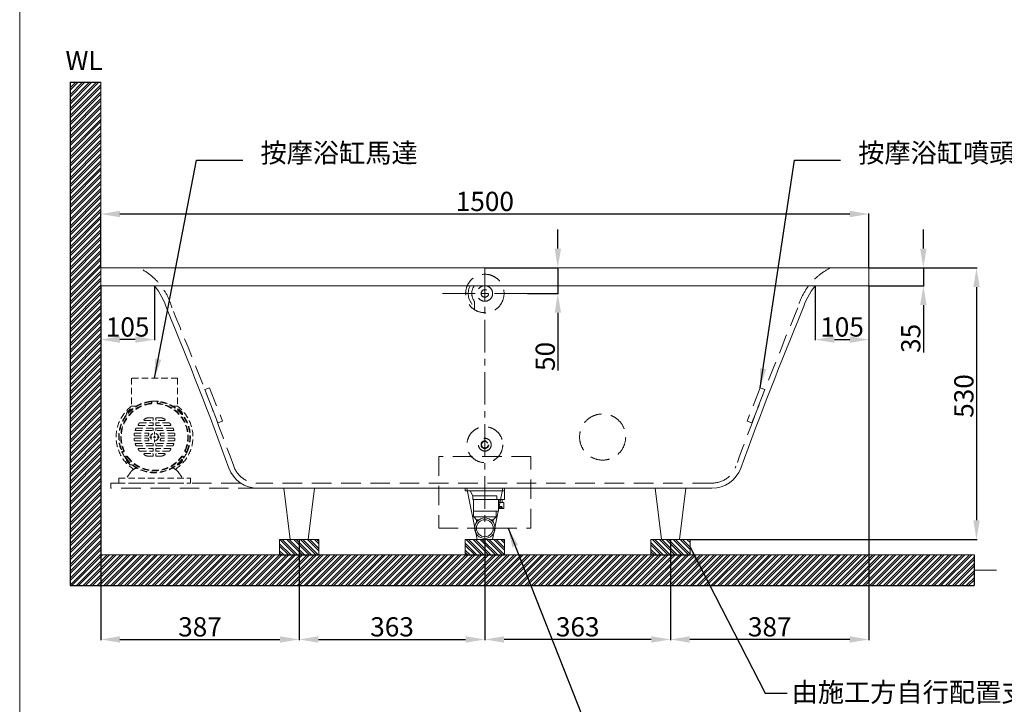
# Model space of a CAD drawing. Units: millimetres. Extents: x 17804 to 20954, y -2726 to 1777.
# Drawn here: x 17804 to 19727, y -2009 to -674 of the extents above; entities that cross this region are included whole.
import ezdxf

# ---------------------------------------------------------------- set-up
doc = ezdxf.new("R2010")
doc.units = ezdxf.units.MM
doc.linetypes.add('CENTERX2', pattern=[101.6, 63.5, -12.7, 12.7, -12.7])
doc.linetypes.add('HIDDENX2', pattern=[19.05, 12.7, -6.35])
doc.layers.get('0').update_dxf_attribs({"lineweight": 15})
doc.layers.get('Defpoints').update_dxf_attribs({"color": 8})
for name, color, linetype, lineweight in [('C', 1, 'CENTERX2', 5), ('DIM', 3, 'Continuous', 5), ('I', 7, 'Continuous', 15), ('PH', 4, 'HIDDENX2', 15), ('PV', 7, 'Continuous', 15), ('T', 7, 'Continuous', 13)]:
    doc.layers.add(name, color=color, linetype=linetype, lineweight=lineweight)
doc.styles.add('ETCH', font='txt')
doc.styles.get("Standard").update_dxf_attribs({"font": 'arial.ttf'})
doc.dimstyles.new('ISO-25', dxfattribs={"dimtxt": 37.5, "dimasz": 37.5, "dimexe": 1.25, "dimexo": 0.625, "dimtad": 1, "dimtxsty": 'Standard', "dimcen": 2.5, "dimadec": 0, "dimazin": 0, "dimtfac": 1, "dimtmove": 0, "dimatfit": 3, "dimfxl": 1, "dimarcsym": 0})

# ---------------------------------------------------------------- blocks, each defined once
blk = doc.blocks.new('*D22')
at = {"layer": 'Defpoints', "color": 0, "transparency": 16777216}
for p in [(17962.6, -1052.9), (17962.6, -1157.9), (19462.6, -1157.9)]:
    blk.add_point(p, dxfattribs=at)
at = {"layer": 'DIM', "color": 0, "lineweight": -2, "transparency": 16777216}
for p, q in [((17962.6, -1157.3), (17962.6, -1051.6)), ((19425.1, -1052.9), (18000.1, -1052.9)), ((19462.6, -1157.3), (19462.6, -1051.6))]:
    blk.add_line(p, q, dxfattribs=at)
at = {"layer": 'DIM', "color": 0, "transparency": 16777216}
for points in [[(18000.1, -1046.6), (18000.1, -1059.1), (17962.6, -1052.9)], [(19425.1, -1046.6), (19425.1, -1059.1), (19462.6, -1052.9)]]:
    blk.add_solid(points, dxfattribs=at)
at = {"layer": 'DIM', "color": 0, "transparency": 16777216, "insert": (18712.6, -1033.1), "char_height": 37.5, "attachment_point": 5}
blk.add_mtext('1500', dxfattribs=at)
blk = doc.blocks.new('*D14')
at = {"layer": 'Defpoints', "color": 0, "transparency": 16777216}
for p in [(19462.6, -1157.9), (19113.3, -1687.9), (19672.6, -1687.9)]:
    blk.add_point(p, dxfattribs=at)
at = {"layer": 'DIM', "color": 0, "lineweight": -2, "transparency": 16777216}
for p, q in [((19463.3, -1157.9), (19673.9, -1157.9)), ((19672.6, -1195.4), (19672.6, -1650.4)), ((19114, -1687.9), (19673.9, -1687.9))]:
    blk.add_line(p, q, dxfattribs=at)
at = {"layer": 'DIM', "color": 0, "transparency": 16777216}
for points in [[(19666.4, -1195.4), (19678.9, -1195.4), (19672.6, -1157.9)], [(19666.4, -1650.4), (19678.9, -1650.4), (19672.6, -1687.9)]]:
    blk.add_solid(points, dxfattribs=at)
at = {"layer": 'DIM', "color": 0, "transparency": 16777216, "insert": (19652.8, -1407.9), "char_height": 37.5, "attachment_point": 5, "rotation": 90}
blk.add_mtext('530', dxfattribs=at)
blk = doc.blocks.new('*D16')
at = {"layer": 'Defpoints', "color": 0, "transparency": 16777216}
for p in [(19462.6, -1157.9), (19462.6, -1192.9), (19568.9, -1192.9)]:
    blk.add_point(p, dxfattribs=at)
at = {"layer": 'DIM', "color": 0, "lineweight": -2, "transparency": 16777216}
for p, q in [((19568.9, -1120.4), (19568.9, -1082.9)), ((19463.3, -1157.9), (19570.1, -1157.9)), ((19568.9, -1157.9), (19568.9, -1192.9)), ((19463.3, -1192.9), (19570.1, -1192.9)), ((19568.9, -1230.4), (19568.9, -1323.1))]:
    blk.add_line(p, q, dxfattribs=at)
at = {"layer": 'DIM', "color": 0, "transparency": 16777216}
for points in [[(19562.6, -1120.4), (19575.1, -1120.4), (19568.9, -1157.9)], [(19562.6, -1230.4), (19575.1, -1230.4), (19568.9, -1192.9)]]:
    blk.add_solid(points, dxfattribs=at)
at = {"layer": 'DIM', "color": 0, "transparency": 16777216, "insert": (19549.1, -1295.5), "char_height": 37.5, "attachment_point": 5, "rotation": 90}
blk.add_mtext('35', dxfattribs=at)
blk = doc.blocks.new('*D17')
at = {"layer": 'Defpoints', "color": 0, "transparency": 16777216}
for p in [(18712.6, -1687.9), (19075.1, -1687.9), (18712.6, -1882.9)]:
    blk.add_point(p, dxfattribs=at)
at = {"layer": 'DIM', "color": 0, "lineweight": -2, "transparency": 16777216}
for p, q in [((18712.6, -1688.5), (18712.6, -1884.1)), ((19075.1, -1688.5), (19075.1, -1884.1)), ((19037.6, -1882.9), (18750.1, -1882.9))]:
    blk.add_line(p, q, dxfattribs=at)
at = {"layer": 'DIM', "color": 0, "transparency": 16777216}
for points in [[(18750.1, -1876.6), (18750.1, -1889.1), (18712.6, -1882.9)], [(19037.6, -1876.6), (19037.6, -1889.1), (19075.1, -1882.9)]]:
    blk.add_solid(points, dxfattribs=at)
at = {"layer": 'DIM', "color": 0, "transparency": 16777216, "insert": (18893.9, -1863.1), "char_height": 37.5, "attachment_point": 5}
blk.add_mtext('363', dxfattribs=at)
blk = doc.blocks.new('*D10')
at = {"layer": 'Defpoints', "color": 0, "transparency": 16777216}
for p in [(18350.1, -1687.9), (18712.6, -1687.9), (18712.6, -1882.9)]:
    blk.add_point(p, dxfattribs=at)
at = {"layer": 'DIM', "color": 0, "lineweight": -2, "transparency": 16777216}
for p, q in [((18350.1, -1688.5), (18350.1, -1884.1)), ((18712.6, -1688.5), (18712.6, -1884.1)), ((18387.6, -1882.9), (18675.1, -1882.9))]:
    blk.add_line(p, q, dxfattribs=at)
at = {"layer": 'DIM', "color": 0, "transparency": 16777216}
for points in [[(18387.6, -1876.6), (18387.6, -1889.1), (18350.1, -1882.9)], [(18675.1, -1876.6), (18675.1, -1889.1), (18712.6, -1882.9)]]:
    blk.add_solid(points, dxfattribs=at)
at = {"layer": 'DIM', "color": 0, "transparency": 16777216, "insert": (18531.4, -1863.1), "char_height": 37.5, "attachment_point": 5}
blk.add_mtext('363', dxfattribs=at)
blk = doc.blocks.new('*D18')
at = {"layer": 'Defpoints', "color": 0, "transparency": 16777216}
for p in [(19462.6, -1192.9), (19075.1, -1687.9), (19075.1, -1882.9)]:
    blk.add_point(p, dxfattribs=at)
at = {"layer": 'DIM', "color": 0, "lineweight": -2, "transparency": 16777216}
for p, q in [((19462.6, -1193.5), (19462.6, -1884.1)), ((19075.1, -1688.5), (19075.1, -1884.1)), ((19425.1, -1882.9), (19112.6, -1882.9))]:
    blk.add_line(p, q, dxfattribs=at)
at = {"layer": 'DIM', "color": 0, "transparency": 16777216}
for points in [[(19112.6, -1876.6), (19112.6, -1889.1), (19075.1, -1882.9)], [(19425.1, -1876.6), (19425.1, -1889.1), (19462.6, -1882.9)]]:
    blk.add_solid(points, dxfattribs=at)
at = {"layer": 'DIM', "color": 0, "transparency": 16777216, "insert": (19268.9, -1863.1), "char_height": 37.5, "attachment_point": 5}
blk.add_mtext('387', dxfattribs=at)
blk = doc.blocks.new('*D19')
at = {"layer": 'Defpoints', "color": 0, "transparency": 16777216}
for p in [(17962.6, -1195.9), (18350.1, -1687.9), (18350.1, -1882.9)]:
    blk.add_point(p, dxfattribs=at)
at = {"layer": 'DIM', "color": 0, "lineweight": -2, "transparency": 16777216}
for p, q in [((17962.6, -1196.5), (17962.6, -1884.1)), ((18350.1, -1688.5), (18350.1, -1884.1)), ((18000.1, -1882.9), (18312.6, -1882.9))]:
    blk.add_line(p, q, dxfattribs=at)
at = {"layer": 'DIM', "color": 0, "transparency": 16777216}
for points in [[(18000.1, -1876.6), (18000.1, -1889.1), (17962.6, -1882.9)], [(18312.6, -1876.6), (18312.6, -1889.1), (18350.1, -1882.9)]]:
    blk.add_solid(points, dxfattribs=at)
at = {"layer": 'DIM', "color": 0, "transparency": 16777216, "insert": (18156.4, -1863.1), "char_height": 37.5, "attachment_point": 5}
blk.add_mtext('387', dxfattribs=at)
blk = doc.blocks.new('*D21')
at = {"layer": 'Defpoints', "color": 0, "transparency": 16777216}
for p in [(19357.6, -1192.9), (19462.6, -1192.9), (19462.6, -1297.9)]:
    blk.add_point(p, dxfattribs=at)
at = {"layer": 'DIM', "color": 0, "lineweight": -2, "transparency": 16777216}
for p, q in [((19357.6, -1193.5), (19357.6, -1299.1)), ((19462.6, -1193.5), (19462.6, -1299.1)), ((19395.1, -1297.9), (19425.1, -1297.9))]:
    blk.add_line(p, q, dxfattribs=at)
at = {"layer": 'DIM', "color": 0, "transparency": 16777216}
for points in [[(19395.1, -1291.6), (19395.1, -1304.1), (19357.6, -1297.9)], [(19425.1, -1291.6), (19425.1, -1304.1), (19462.6, -1297.9)]]:
    blk.add_solid(points, dxfattribs=at)
at = {"layer": 'DIM', "color": 0, "transparency": 16777216, "insert": (19410.1, -1278.1), "char_height": 37.5, "attachment_point": 5}
blk.add_mtext('105', dxfattribs=at)
blk = doc.blocks.new('*D13')
at = {"layer": 'Defpoints', "color": 0, "transparency": 16777216}
for p in [(17962.6, -1192.9), (18067.6, -1192.9), (17962.6, -1297.9)]:
    blk.add_point(p, dxfattribs=at)
at = {"layer": 'DIM', "color": 0, "lineweight": -2, "transparency": 16777216}
for p, q in [((17962.6, -1193.5), (17962.6, -1299.1)), ((18067.6, -1193.5), (18067.6, -1299.1)), ((18030.1, -1297.9), (18000.1, -1297.9))]:
    blk.add_line(p, q, dxfattribs=at)
at = {"layer": 'DIM', "color": 0, "transparency": 16777216}
for points in [[(18000.1, -1291.6), (18000.1, -1304.1), (17962.6, -1297.9)], [(18030.1, -1291.6), (18030.1, -1304.1), (18067.6, -1297.9)]]:
    blk.add_solid(points, dxfattribs=at)
at = {"layer": 'DIM', "color": 0, "transparency": 16777216, "insert": (18015.1, -1278.1), "char_height": 37.5, "attachment_point": 5}
blk.add_mtext('105', dxfattribs=at)
blk = doc.blocks.new('SW_CENTERMARKSYMBOL_0')
at = {"color": 0, "linetype": 'Continuous', "lineweight": 0}
for p, q in [((-0.098, 0), (-0.197, 0)), ((0, 0), (-0.049, 0)), ((0, 0.098), (0, 0.197)), ((0, 0), (0, 0.049)), ((0, 0), (0, -0.049)), ((0, 0), (0.049, 0)), ((0.098, 0), (0.197, 0)), ((0, -0.098), (0, -0.197))]:
    blk.add_line(p, q, dxfattribs=at)
blk = doc.blocks.new('A$C0154f299')
at = {"layer": 'PH', "lineweight": 15}
for p, q in [((120, 205), (30, 205)), ((30, 205), (30, 150)), ((120, 205), (120, 150)), ((69, 157.6), (69, 156.6)), ((69, 157.6), (70, 157.6)), ((70, 156.6), (69, 156.6)), ((70, 157.6), (70, 156.6)), ((80, 157.6), (81, 157.6)), ((80, 156.6), (80, 157.6)), ((81, 156.6), (80, 156.6)), ((81, 156.6), (81, 157.6)), ((21.9, 138.8), (26.2, 143.1)), ((38.9, 150), (30, 150)), ((120, 150), (111.1, 150)), ((123.8, 143.1), (128.1, 138.8)), ((46.4, 117.5), (71.5, 117.5)), ((55, 122.5), (71.5, 122.5)), ((61.4, 127.5), (71.5, 127.5)), ((72.5, 126.5), (72.5, 123.5)), ((72.5, 116.5), (72.5, 113.5)), ((77.5, 126.5), (77.5, 123.5)), ((77.5, 116.5), (77.5, 113.5)), ((88.6, 127.5), (78.5, 127.5)), ((95, 122.5), (78.5, 122.5)), ((103.6, 117.5), (78.5, 117.5)), ((36.5, 97.5), (63.2, 97.5)), ((38.4, 102.5), (71.5, 102.5)), ((39.7, 107.5), (71.5, 107.5)), ((43.9, 112.5), (71.5, 112.5)), ((72.5, 106.5), (72.5, 103.5)), ((77.5, 106.5), (77.5, 103.5)), ((106.1, 112.5), (78.5, 112.5)), ((110.3, 107.5), (78.5, 107.5)), ((111.6, 102.5), (78.5, 102.5)), ((113.5, 97.5), (86.8, 97.5)), ((36.2, 92.5), (62, 92.5)), ((36.2, 87.5), (62, 87.5)), ((36.5, 82.5), (63.2, 82.5)), ((38.4, 77.5), (71.5, 77.5)), ((111.6, 77.5), (78.5, 77.5)), ((113.5, 82.5), (86.8, 82.5)), ((113.8, 92.5), (88, 92.5)), ((113.8, 87.5), (88, 87.5)), ((14.3, 61.9), (13.4, 61.4)), ((14.8, 61), (13.9, 60.5)), ((39.7, 72.5), (71.5, 72.5)), ((43.9, 67.5), (71.5, 67.5)), ((46.4, 62.5), (71.5, 62.5)), ((72.5, 73.5), (72.5, 76.5)), ((72.5, 63.5), (72.5, 66.5)), ((77.5, 73.5), (77.5, 76.5)), ((77.5, 63.5), (77.5, 66.5)), ((110.3, 72.5), (78.5, 72.5)), ((106.1, 67.5), (78.5, 67.5)), ((103.6, 62.5), (78.5, 62.5)), ((136.1, 60.5), (135.2, 61)), ((136.6, 61.4), (135.7, 61.9)), ((18.9, 51.9), (19.8, 52.4)), ((19.4, 51), (20.3, 51.5)), ((26.2, 36.9), (21.9, 41.2)), ((55, 57.5), (71.5, 57.5)), ((61.4, 52.5), (71.5, 52.5)), ((72.5, 53.5), (72.5, 56.5)), ((77.5, 53.5), (77.5, 56.5)), ((95, 57.5), (78.5, 57.5)), ((88.6, 52.5), (78.5, 52.5)), ((128.1, 41.2), (123.8, 36.9)), ((129.7, 51.5), (130.6, 51)), ((130.2, 52.4), (131.1, 51.9)), ((29, 22), (20, 10)), ((121, 22), (130, 10)), ((5, 10), (145, 10)), ((5, 10), (5, 0)), ((5, 0), (145, 0)), ((145, 10), (145, 0))]:
    blk.add_line(p, q, dxfattribs=at)
at = {"layer": 'PH', "lineweight": 15, "flags": 128}
for points in [[(67.9, 158.6), (67.9, 158.8), (67.9, 159), (67.8, 159.2), (67.8, 159.3), (67.8, 159.5), (67.8, 159.6), (67.8, 159.6), (67.8, 159.6)], [(68.2, 154.6), (68.2, 154.7), (68.2, 154.7), (68.2, 154.8), (68.2, 154.9), (68.2, 155.1), (68.1, 155.3), (68.1, 155.4), (68.1, 155.6)], [(81.9, 155.6), (81.9, 155.4), (81.9, 155.3), (81.8, 155.1), (81.8, 154.9), (81.8, 154.8), (81.8, 154.7), (81.8, 154.7), (81.8, 154.6)], [(82.2, 159.6), (82.2, 159.6), (82.2, 159.6), (82.2, 159.5), (82.2, 159.3), (82.2, 159.2), (82.1, 159), (82.1, 158.8), (82.1, 158.6)], [(12, 61.8), (11.8, 61.8), (11.7, 61.7), (11.5, 61.6), (11.4, 61.5), (11.3, 61.5), (11.2, 61.5), (11.1, 61.4), (11.1, 61.4)], [(13.4, 61.4), (13.5, 61.2), (13.6, 61), (13.7, 60.9), (13.8, 60.8), (13.8, 60.7), (13.9, 60.6), (13.9, 60.5), (13.9, 60.5)], [(14.8, 61), (14.8, 61), (14.8, 61.1), (14.7, 61.2), (14.6, 61.3), (14.6, 61.4), (14.5, 61.5), (14.4, 61.7), (14.3, 61.9)], [(15.6, 63.6), (15.6, 63.6), (15.6, 63.5), (15.5, 63.5), (15.4, 63.4), (15.2, 63.4), (15.1, 63.3), (14.9, 63.2), (14.7, 63.2)], [(135.3, 63.2), (135.1, 63.2), (134.9, 63.3), (134.8, 63.4), (134.6, 63.4), (134.5, 63.5), (134.4, 63.5), (134.4, 63.6), (134.4, 63.6)], [(135.7, 61.9), (135.6, 61.7), (135.5, 61.5), (135.4, 61.4), (135.4, 61.3), (135.3, 61.2), (135.2, 61.1), (135.2, 61), (135.2, 61)], [(136.1, 60.5), (136.1, 60.5), (136.1, 60.6), (136.2, 60.7), (136.2, 60.8), (136.3, 60.9), (136.4, 61), (136.5, 61.2), (136.6, 61.4)], [(138.9, 61.4), (138.9, 61.4), (138.8, 61.5), (138.7, 61.5), (138.6, 61.5), (138.5, 61.6), (138.3, 61.7), (138.2, 61.8), (138, 61.8)], [(18.3, 48.9), (18.3, 49), (18.4, 49), (18.4, 49), (18.5, 49.1), (18.7, 49.2), (18.8, 49.3), (19, 49.4), (19.1, 49.5)], [(18.9, 51.9), (18.9, 51.8), (19, 51.8), (19, 51.7), (19.1, 51.6), (19.1, 51.5), (19.2, 51.3), (19.3, 51.2), (19.4, 51)], [(19.8, 52.4), (19.8, 52.3), (19.8, 52.3), (19.9, 52.2), (19.9, 52.1), (20, 52), (20.1, 51.8), (20.2, 51.7), (20.3, 51.5)], [(22.4, 51.8), (22.4, 51.8), (22.4, 51.8), (22.3, 51.7), (22.2, 51.6), (22.1, 51.5), (21.9, 51.4), (21.8, 51.3), (21.6, 51.2)], [(128.4, 51.2), (128.2, 51.3), (128.1, 51.4), (127.9, 51.5), (127.8, 51.6), (127.7, 51.7), (127.6, 51.8), (127.6, 51.8), (127.6, 51.8)], [(129.7, 51.5), (129.8, 51.7), (129.9, 51.8), (130, 52), (130.1, 52.1), (130.1, 52.2), (130.2, 52.3), (130.2, 52.3), (130.2, 52.4)], [(130.6, 51), (130.7, 51.2), (130.8, 51.3), (130.9, 51.5), (130.9, 51.6), (131, 51.7), (131, 51.8), (131.1, 51.8), (131.1, 51.9)], [(130.9, 49.5), (131, 49.4), (131.2, 49.3), (131.3, 49.2), (131.5, 49.1), (131.6, 49), (131.6, 49), (131.7, 49), (131.7, 48.9)]]:
    blk.add_lwpolyline(points, dxfattribs=at)
at = {"layer": 'PH', "lineweight": 15}
blk.add_circle((75, 90), 7.5, dxfattribs=at)
for centre, radius, start, end in [((75, 90), 70, 95.9086, 204.0914), ((75, 90), 69, 95.9086, 204.0914), ((75, 90), 66, 95.9971, 204.0029), ((75, 90), 65, 95.9971, 204.0029), ((75, 90), 70, 84.0914, 95.9086), ((68, 157.6), 2, 0, 95.9086), ((68, 157.6), 1, 0, 95.9086), ((68, 156.6), 1, 275.9971, 0), ((68, 156.6), 2, 275.9971, 0), ((82, 157.6), 2, 84.0914, 180), ((82, 156.6), 2, 180, 264.0029), ((82, 157.6), 1, 84.0914, 180), ((82, 156.6), 1, 180, 264.0029), ((75, 90), 65, 335.9971, 84.0029), ((75, 90), 66, 335.9971, 84.0029), ((75, 90), 69, 335.9086, 84.0914), ((75, 90), 70, 335.9086, 84.0914), ((75, 90), 75, 126.8699, 237.2108), ((25.5, 135.3), 5, 135, 194.0573), ((29.7, 139.5), 5, 75.9427, 135), ((75, 90), 75, 302.7892, 53.1301), ((120.3, 139.5), 5, 45, 104.0573), ((124.5, 135.3), 5, 345.9427, 45), ((75, 90), 40, 137.1964, 142.9462), ((46.4, 116.5), 1, 90, 137.1964), ((55, 123.5), 1, 120.7984, 270), ((75, 90), 40, 110.899, 120.7984), ((61.4, 125.5), 2, 90, 110.899), ((71.5, 126.5), 1, 0, 90), ((71.5, 123.5), 1, 270, 0), ((71.5, 116.5), 1, 0, 90), ((78.5, 126.5), 1, 90, 180), ((78.5, 123.5), 1, 180, 270), ((78.5, 116.5), 1, 90, 180), ((88.6, 125.5), 2, 69.101, 90), ((75, 90), 40, 59.2016, 69.101), ((95, 123.5), 1, 270, 59.2016), ((103.6, 116.5), 1, 42.8036, 90), ((75, 90), 40, 37.0538, 42.8036), ((75, 90), 40, 170.4059, 174.8511), ((36.5, 96.5), 1, 90, 170.4059), ((38.4, 103.5), 1, 159.7478, 270), ((75, 90), 40, 154.971, 159.7478), ((39.7, 106.5), 1, 90, 154.971), ((43.9, 113.5), 1, 142.9462, 270), ((63.2, 96.5), 1, 331.2178, 90), ((71.5, 113.5), 1, 270, 0), ((71.5, 106.5), 1, 0, 90), ((71.5, 103.5), 1, 270, 0), ((78.5, 113.5), 1, 180, 270), ((78.5, 106.5), 1, 90, 180), ((78.5, 103.5), 1, 180, 270), ((86.8, 96.5), 1, 90, 208.7822), ((106.1, 113.5), 1, 270, 37.0538), ((110.3, 106.5), 1, 25.029, 90), ((75, 90), 40, 20.2522, 25.029), ((111.6, 103.5), 1, 270, 20.2522), ((113.5, 96.5), 1, 9.5941, 90), ((75, 90), 40, 5.1489, 9.5941), ((36.2, 93.5), 1, 174.8511, 270), ((36.2, 86.5), 1, 90, 185.1489), ((75, 90), 40, 185.1489, 189.5941), ((36.5, 83.5), 1, 189.5941, 270), ((38.4, 76.5), 1, 90, 200.2522), ((62, 93.5), 1, 270, 344.9739), ((62, 86.5), 1, 15.0261, 90), ((75, 90), 12.5, 151.2178, 164.9739), ((75, 90), 12.5, 195.0261, 208.7822), ((63.2, 83.5), 1, 270, 28.7822), ((71.5, 76.5), 1, 0, 90), ((78.5, 76.5), 1, 90, 180), ((86.8, 83.5), 1, 151.2178, 270), ((75, 90), 12.5, 15.0261, 28.7822), ((75, 90), 12.5, 331.2178, 344.9739), ((88, 93.5), 1, 195.0261, 270), ((88, 86.5), 1, 90, 164.9739), ((111.6, 76.5), 1, 339.7478, 90), ((113.5, 83.5), 1, 270, 350.4059), ((113.8, 93.5), 1, 270, 5.1489), ((113.8, 86.5), 1, 354.8511, 90), ((75, 90), 40, 350.4059, 354.8511), ((12.9, 62.2), 2, 204.0914, 300), ((75, 90), 70, 204.0914, 215.9086), ((12.9, 62.2), 1, 204.0914, 300), ((13.8, 62.7), 1, 300, 24.0029), ((13.8, 62.7), 2, 300, 24.0029), ((75, 90), 40, 200.2522, 205.029), ((39.7, 73.5), 1, 205.029, 270), ((43.9, 66.5), 1, 90, 217.0538), ((75, 90), 40, 217.0538, 222.8036), ((46.4, 63.5), 1, 222.8036, 270), ((71.5, 73.5), 1, 270, 0), ((71.5, 66.5), 1, 0, 90), ((71.5, 63.5), 1, 270, 0), ((78.5, 73.5), 1, 180, 270), ((78.5, 66.5), 1, 90, 180), ((78.5, 63.5), 1, 180, 270), ((103.6, 63.5), 1, 270, 317.1964), ((75, 90), 40, 317.1964, 322.9462), ((106.1, 66.5), 1, 322.9462, 90), ((110.3, 73.5), 1, 270, 334.971), ((75, 90), 40, 334.971, 339.7478), ((75, 90), 70, 324.0914, 335.9086), ((136.2, 62.7), 2, 155.9971, 240), ((136.2, 62.7), 1, 155.9971, 240), ((137.1, 62.2), 2, 240, 335.9086), ((137.1, 62.2), 1, 240, 335.9086), ((19.9, 50.1), 2, 120, 215.9086), ((75, 90), 70, 215.9086, 324.0914), ((19.9, 50.1), 1, 120, 215.9086), ((75, 90), 69, 215.9086, 324.0914), ((20.8, 50.6), 2, 35.9971, 120), ((20.8, 50.6), 1, 35.9971, 120), ((25.5, 44.7), 5, 165.9427, 225), ((75, 90), 66, 215.9971, 324.0029), ((75, 90), 65, 215.9971, 324.0029), ((55, 56.5), 1, 90, 239.2016), ((75, 90), 40, 239.2016, 249.101), ((61.4, 54.5), 2, 249.101, 270), ((71.5, 56.5), 1, 0, 90), ((71.5, 53.5), 1, 270, 0), ((78.5, 56.5), 1, 90, 180), ((78.5, 53.5), 1, 180, 270), ((88.6, 54.5), 2, 270, 290.899), ((75, 90), 40, 290.899, 300.7984), ((95, 56.5), 1, 300.7984, 90), ((129.2, 50.6), 2, 60, 144.0029), ((124.5, 44.7), 5, 315, 14.0573), ((129.2, 50.6), 1, 60, 144.0029), ((130.1, 50.1), 1, 324.0914, 60), ((130.1, 50.1), 2, 324.0914, 60), ((29.7, 40.5), 5, 225, 284.0573), ((45, 10), 20, 104.4304, 143.1301), ((105, 10), 20, 36.8699, 75.5696), ((120.3, 40.5), 5, 255.9427, 315)]:
    blk.add_arc(centre, radius, start, end, dxfattribs=at)
at = {"layer": 'PH', "lineweight": 0, "xscale": -50.79999859682193, "yscale": 50.79999859682193, "zscale": 50.79999859682193}
blk.add_blockref('SW_CENTERMARKSYMBOL_0', (75, 90), dxfattribs=at)
blk = doc.blocks.new('*D26')
at = {"layer": 'Defpoints', "color": 0, "transparency": 16777216}
for p in [(18712.6, -1157.9), (18855.1, -1157.9), (18795.1, -1207.9)]:
    blk.add_point(p, dxfattribs=at)
at = {"layer": 'DIM', "color": 0, "lineweight": -2, "transparency": 16777216}
for p, q in [((18855.1, -1120.4), (18855.1, -1082.9)), ((18713.3, -1157.9), (18856.4, -1157.9)), ((18855.1, -1157.9), (18855.1, -1207.9)), ((18795.7, -1207.9), (18856.4, -1207.9)), ((18855.1, -1245.4), (18855.1, -1358.1))]:
    blk.add_line(p, q, dxfattribs=at)
at = {"layer": 'DIM', "color": 0, "transparency": 16777216}
for points in [[(18848.9, -1120.4), (18861.4, -1120.4), (18855.1, -1157.9)], [(18848.9, -1245.4), (18861.4, -1245.4), (18855.1, -1207.9)]]:
    blk.add_solid(points, dxfattribs=at)
at = {"layer": 'DIM', "color": 0, "transparency": 16777216, "insert": (18835.4, -1330.7), "char_height": 37.5, "attachment_point": 5, "rotation": 90}
blk.add_mtext('50', dxfattribs=at)

msp = doc.modelspace()

# ---------------------------------------------------------------- hatches: boundary and pattern name
at = {"true_color": 0x636466}
h = msp.add_hatch(dxfattribs=at)
h.set_pattern_fill('ANSI32', color=251)
h.set_pattern_definition([(45, (12552.535, -2789.401), (-6.735192, 6.735192), []), (45, (12557.025, -2789.401), (-6.735192, 6.735192), [])])
h.paths.add_polyline_path([(17962.628, -795.703), (17902.628, -795.703), (17902.628, -1777.88), (18612.628, -1777.88), (18612.628, -1717.88), (17962.628, -1717.88)])
h.paths.add_polyline_path([(19668.048, -1717.88), (18612.628, -1717.88), (18612.628, -1777.88), (19668.048, -1777.88)])
h = msp.add_hatch(dxfattribs=at)
h.set_pattern_fill('ANSI32', color=251, angle=270)
h.set_pattern_definition([(315, (11864.916, -3829.902), (6.735192, 6.735192), []), (315, (11864.916, -3834.392), (6.735192, 6.735192), [])])
h.paths.add_polyline_path([(18388.346, -1717.88), (18388.346, -1687.88), (18311.911, -1687.88), (18311.911, -1717.88)])
h.paths.add_polyline_path([(18750.846, -1687.88), (18674.411, -1687.88), (18674.411, -1717.88), (18750.846, -1717.88)])
h.paths.add_polyline_path([(19113.346, -1717.88), (19113.346, -1687.88), (19036.911, -1687.88), (19036.911, -1717.88)])

# ---------------------------------------------------------------- linework, layer by layer
for p, q in [((19462.628, -1157.88), (17962.628, -1157.88)), ((17962.628, -1157.88), (17962.628, -1195.88)), ((19462.628, -1157.88), (19462.628, -1195.88)), ((17982.628, -1577.88), (17982.628, -1587.88)), ((19155.979, -1587.88), (18269.277, -1587.88)), ((18320.128, -1587.88), (18332.628, -1687.88)), ((18380.128, -1587.88), (18367.628, -1687.88)), ((19045.128, -1587.88), (19057.628, -1687.88)), ((19105.128, -1587.88), (19092.628, -1687.88)), ((18367.628, -1687.88), (18332.628, -1687.88)), ((18727.628, -1687.88), (18697.628, -1687.88)), ((19092.628, -1687.88), (19057.628, -1687.88))]:
    msp.add_line(p, q)
for centre, radius, start, end in [((17955.981, -1281.634), 142.626, 17.326333, 38.482883), ((17955.981, -1281.634), 142.626, 17.326333, 38.482883), ((19469.275, -1281.634), 142.626, 141.517117, 162.673667), ((19469.275, -1281.634), 142.626, 141.517117, 162.673667), ((11130.032, -4136.065), 7540.753, 20.0687951, 22.5920253), ((11130.032, -4136.065), 7540.753, 20.0687951, 22.5920253), ((26295.224, -4136.065), 7540.753, 157.4079747, 159.9312049), ((26295.224, -4136.065), 7540.753, 157.4079747, 159.9312049), ((18269.277, -1527.88), 60, 200.068795, 270), ((18269.277, -1527.88), 60, 200.068795, 270), ((19155.979, -1527.88), 60, 270, 339.931205), ((19155.979, -1527.88), 60, 270, 339.931205)]:
    msp.add_arc(centre, radius, start, end)
at = {"layer": 'C'}
for p, q in [((18712.628, -1157.88), (18712.628, -1685.835)), ((18795.053, -1207.88), (18630.204, -1207.88)), ((18678.36, -1665.835), (18746.897, -1665.835))]:
    msp.add_line(p, q, dxfattribs=at)
at = {"layer": 'Defpoints'}
for p, q in [((17902.628, -795.703), (17902.628, -1777.88)), ((17902.628, -795.703), (17962.628, -795.703)), ((18311.911, -1717.88), (18388.346, -1717.88)), ((18674.411, -1717.88), (18750.846, -1717.88)), ((19036.911, -1717.88), (19113.346, -1717.88)), ((19668.048, -1717.88), (19668.048, -1777.88)), ((17902.628, -1777.88), (19668.048, -1777.88))]:
    msp.add_line(p, q, dxfattribs=at)
at = {"layer": 'I'}
for p, q in [((17804.37, -2677.877), (17804.37, 1776.668)), ((17962.628, -795.703), (17962.628, -1717.88)), ((17962.628, -1717.88), (19668.048, -1717.88)), ((19668.048, -1747.88), (19711.659, -1747.88))]:
    msp.add_line(p, q, dxfattribs=at)
at = {"layer": 'PH', "ltscale": 3}
for p, q in [((18692.708, -1223.799), (18692.708, -1239.652)), ((18165.767, -1395.243), (18175.092, -1391.631)), ((18191.05, -1460.517), (18165.767, -1395.243)), ((18175.092, -1391.631), (18200.375, -1456.906)), ((19250.165, -1391.631), (19224.882, -1456.906)), ((19234.206, -1460.517), (19259.49, -1395.243)), ((19259.49, -1395.243), (19250.165, -1391.631)), ((18200.375, -1456.906), (18191.05, -1460.517)), ((19224.882, -1456.906), (19234.206, -1460.517)), ((18236.111, -1577.88), (17982.628, -1577.88)), ((17982.628, -1587.88), (17982.628, -1577.88)), ((18269.277, -1587.88), (17982.628, -1587.88)), ((19155.979, -1577.88), (18269.277, -1577.88))]:
    msp.add_line(p, q, dxfattribs=at)
msp.add_lwpolyline([(18622.628, -1665.835), (18802.628, -1665.835), (18802.628, -1525.835), (18622.628, -1525.835)], close=True, dxfattribs=at)
for centre, radius in [((18712.628, -1207.88), 37.5), ((18712.628, -1207.88), 15.191), ((18712.628, -1207.88), 7.416), ((18942.628, -1487.88), 45), ((18712.628, -1502.88), 35), ((18712.628, -1502.88), 12.5), ((18712.628, -1502.88), 7.5), ((18712.628, -1502.88), 6.5)]:
    msp.add_circle(centre, radius, dxfattribs=at)
for centre, radius, start, end in [((17982.307, -1268.486), 123.669, 15.295396, 63.427431), ((17982.307, -1268.486), 123.669, 15.295396, 63.427431), ((19442.949, -1268.486), 123.669, 116.572569, 164.704604), ((19442.949, -1268.486), 123.669, 116.572569, 164.704604), ((18712.628, -1207.88), 32.5, 152.513574, 232.197361), ((18712.628, -1207.88), 25.5, 143.968121, 218.629199), ((11130.032, -4136.065), 7550.753, 20.0687951, 22.5875349), ((11130.032, -4136.065), 7550.753, 20.0687951, 22.5875349), ((26295.224, -4136.065), 7550.753, 157.4124651, 159.9312049), ((26295.224, -4136.065), 7550.753, 157.4124651, 159.9312049), ((18269.277, -1527.88), 50, 200.068795, 270), ((18269.277, -1527.88), 50, 200.068795, 270), ((19155.979, -1527.88), 50, 270, 339.931205), ((19155.979, -1527.88), 50, 270, 339.931205)]:
    msp.add_arc(centre, radius, start, end, dxfattribs=at)
at = {"layer": 'PV'}
for p, q in [((19462.628, -1192.88), (17962.628, -1192.88)), ((18674.028, -1592.88), (18674.028, -1587.88)), ((18751.228, -1592.88), (18674.028, -1592.88)), ((18677.628, -1587.88), (18697.628, -1687.88)), ((18689.428, -1602.88), (18684.028, -1592.88)), ((18747.628, -1587.88), (18727.628, -1687.88)), ((18751.188, -1592.88), (18751.188, -1587.88)), ((18751.188, -1597.483), (18751.188, -1592.88)), ((18735.828, -1602.88), (18689.428, -1602.88)), ((18689.428, -1610.08), (18689.428, -1602.88)), ((18689.428, -1610.08), (18739.378, -1610.08)), ((18690.378, -1643.335), (18690.378, -1610.08)), ((18735.828, -1610.08), (18735.828, -1602.88)), ((18735.828, -1609.88), (18751.188, -1609.88)), ((18739.378, -1632.63), (18739.378, -1610.08)), ((18742.188, -1615.355), (18742.188, -1609.88)), ((18746.188, -1615.355), (18746.188, -1609.88)), ((18751.188, -1609.88), (18751.188, -1597.483)), ((18690.378, -1643.335), (18690.378, -1632.63)), ((18690.378, -1632.63), (18739.378, -1632.63)), ((18734.878, -1643.335), (18734.878, -1632.63)), ((18739.378, -1615.355), (18749.378, -1615.355)), ((18739.378, -1627.355), (18743.103, -1627.355)), ((18742.188, -1624.502), (18742.188, -1626.582)), ((18745.273, -1627.355), (18749.378, -1627.355)), ((18746.188, -1624.502), (18746.188, -1626.582)), ((18749.378, -1627.355), (18749.378, -1615.355)), ((18690.378, -1643.335), (18734.878, -1643.335)), ((18696.128, -1649.335), (18690.828, -1643.335)), ((18701.326, -1649.335), (18696.128, -1649.335)), ((18696.128, -1649.335), (18696.128, -1654.533)), ((18729.128, -1649.335), (18723.931, -1649.335)), ((18729.128, -1649.335), (18734.428, -1643.335)), ((18729.128, -1649.335), (18729.128, -1654.533)), ((19277.628, -1717.88), (17962.628, -1717.88))]:
    msp.add_line(p, q, dxfattribs=at)
for radius in [20, 16.5]:
    msp.add_circle((18712.628, -1665.835), radius, dxfattribs=at)
at = {"layer": 'PV', "extrusion": (0, 0, -1)}
msp.add_ellipse((18744.188, -1624.502), major_axis=(2, 0), ratio=0.46047371, start_param=3.14159265, end_param=6.28318531, dxfattribs=at)
msp.add_ellipse((18744.188, -1626.582), major_axis=(2, 0), ratio=0.46047371, dxfattribs=at)
at = {"layer": 'T'}
for p, q in [((19462.628, -1165.88), (19462.628, -1717.88)), ((18388.346, -1687.88), (18311.911, -1687.88)), ((18311.911, -1687.88), (18311.911, -1717.88)), ((18388.346, -1687.88), (18388.346, -1717.88)), ((18750.846, -1687.88), (18674.411, -1687.88)), ((18674.411, -1687.88), (18674.411, -1717.88)), ((18750.846, -1687.88), (18750.846, -1717.88)), ((19113.346, -1687.88), (19036.911, -1687.88)), ((19036.911, -1687.88), (19036.911, -1717.88)), ((19113.346, -1687.88), (19113.346, -1717.88))]:
    msp.add_line(p, q, dxfattribs=at)

# ---------------------------------------------------------------- block references
msp.add_blockref('A$C0154f299', (17992.628, -1577.88))

# ---------------------------------------------------------------- texts
at = {"layer": 'DIM', "ltscale": 1.5, "char_height": 37.5, "attachment_point": 1, "style": 'ETCH'}
for s, insert in [('按摩浴缸馬達', (18274.426, -914.892)), ('按摩浴缸噴頭', (19441.625, -914.892))]:
    msp.add_mtext_dynamic_manual_height_columns(s, width=381.87404, gutter_width=12.5, heights=[0], dxfattribs=dict(at, insert=insert))
at = {"layer": 'DIM', "insert": (19311.725, -1967.052), "char_height": 37.5, "attachment_point": 1, "style": 'ETCH'}
msp.add_mtext_dynamic_manual_height_columns('由施工方自行配置支撐底座', width=839.65828, gutter_width=12.5, heights=[0], dxfattribs=at)
at = {"layer": 'I', "insert": (17893.671, -734.682), "char_height": 37.5, "width": 344.88075, "attachment_point": 1}
msp.add_mtext('WL', dxfattribs=at)

# ---------------------------------------------------------------- dimensions: what is measured, and where the dimension line sits
at = {"layer": 'DIM'}
for base, p1, p2, picture, middle in [((17962.628, -1052.88), (19462.628, -1157.88), (17962.628, -1157.88), '*D22', (18712.628, -1033.109)), ((19462.628, -1297.88), (19357.628, -1192.88), (19462.628, -1192.88), '*D21', (19410.128, -1278.109))]:
    dim = msp.add_linear_dim(base=base, p1=p1, p2=p2, dimstyle='ISO-25', dxfattribs=at)
    dim.commit()
    dim.dimension.update_dxf_attribs({"geometry": picture, "text_midpoint": middle})
for base, p1, p2, picture, middle in [((18855.128, -1157.88), (18795.053, -1207.88), (18712.628, -1157.88), '*D26', (18855.128, -1330.659)), ((19672.628, -1687.88), (19462.628, -1157.88), (19113.346, -1687.88), '*D14', (19672.628, -1407.88))]:
    dim = msp.add_linear_dim(base=base, p1=p1, p2=p2, angle=90, dimstyle='ISO-25', dxfattribs=at)
    dim.commit()
    dim.dimension.update_dxf_attribs({"geometry": picture, "text_midpoint": middle, "dimtype": 160})
for base, p1, p2, angle, picture, middle in [((19568.878, -1192.88), (19462.628, -1157.88), (19462.628, -1192.88), 90, '*D16', (19549.094, -1295.492)), ((17962.628, -1297.88), (18067.628, -1192.88), (17962.628, -1192.88), 180, '*D13', (18015.128, -1278.109))]:
    dim = msp.add_linear_dim(base=base, p1=p1, p2=p2, angle=angle, dimstyle='ISO-25', dxfattribs=at)
    dim.commit()
    dim.dimension.update_dxf_attribs({"geometry": picture, "text_midpoint": middle})
for base, p1, p2, text, picture, middle in [((18350.128, -1882.88), (17962.628, -1195.88), (18350.128, -1687.88), '387', '*D19', (18156.378, -1863.096)), ((19075.128, -1882.88), (19462.628, -1192.88), (19075.128, -1687.88), '387', '*D18', (19268.878, -1863.096)), ((18712.628, -1882.88), (19075.128, -1687.88), (18712.628, -1687.88), '363', '*D17', (18893.878, -1863.096))]:
    dim = msp.add_linear_dim(base=base, p1=p1, p2=p2, text=text, dimstyle='ISO-25', dxfattribs=at)
    dim.commit()
    dim.dimension.update_dxf_attribs({"geometry": picture, "text_midpoint": middle})
dim = msp.add_linear_dim(base=(18712.628, -1882.88), p1=(18350.128, -1687.88), p2=(18712.628, -1687.88), angle=180, text='363', dimstyle='ISO-25', dxfattribs=at)
dim.commit()
dim.dimension.update_dxf_attribs({"geometry": '*D10', "text_midpoint": (18531.378, -1863.096)})

# ---------------------------------------------------------------- leaders
for points in [[(18067.628, -1372.88), (18149.721, -947.88), (18239.962, -947.88)], [(19250.165, -1391.631), (19316.92, -947.88), (19407.161, -947.88)], [(18758.2, -1665.835), (18926.988, -2092.88), (18996.367, -2092.88)], [(19113.346, -1702.88), (19259.996, -1987.88), (19302.705, -1987.88)]]:
    msp.add_leader(points, dimstyle='ISO-25', override={"dimgap": 0.625, "dimtad": 0}, dxfattribs=at)

doc.saveas('drawing.dxf')
